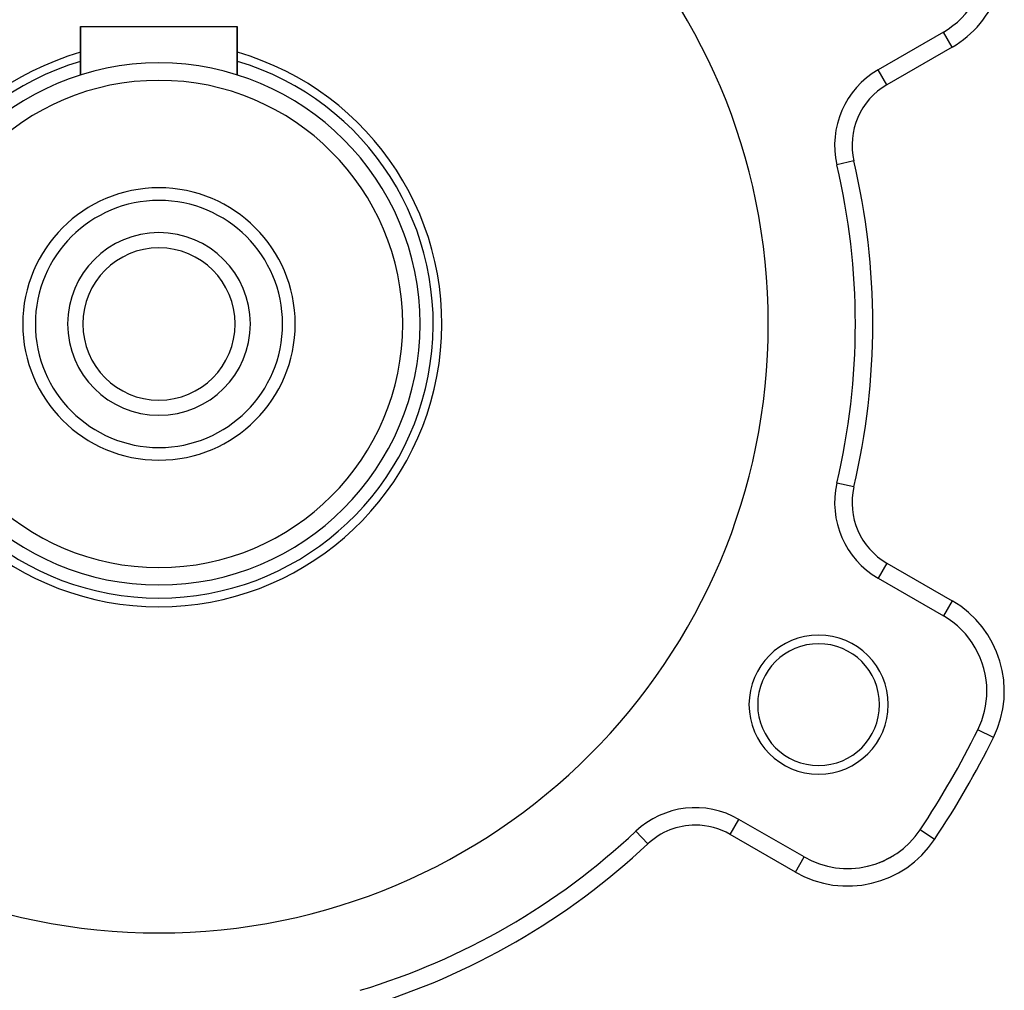
# Model space of a CAD drawing. Extents: x 24 to 1742, y -1013 to 283.
# Drawn here: x 1015 to 1128, y -400 to -288 of the extents above; entities that cross this region are included whole.
import ezdxf

# ---------------------------------------------------------------- set-up
doc = ezdxf.new("R2010")
doc.units = 0
doc.linetypes.add('DASHED', pattern=[11.05, 8.7, -2.35])
doc.layers.get('0').update_dxf_attribs({"linetype": 'CONTINUOUS'})
doc.layers.add('NEVIDI', color=4, linetype='DASHED')

msp = doc.modelspace()

# ---------------------------------------------------------------- linework, layer by layer
at = {"color": 2}
for p, q in [((1021.904154, -294.381824), (1021.904154, -288.8)), ((1021.904154, -288.8), (1021.904154, -294.381824)), ((1021.904154, -288.8), (1039.904154, -288.8)), ((1039.904154, -294.381824), (1039.904154, -288.8)), ((1039.904154, -288.8), (1039.904154, -294.381824)), ((1121.012314, -289.451238), (1113.523186, -293.775088)), ((1113.524291, -293.777001), (1113.523186, -293.775088)), ((1108.789889, -304.719799), (1108.787738, -304.720304)), ((1108.789889, -341.280201), (1108.787738, -341.279696)), ((1113.524291, -352.222999), (1113.523186, -352.224912)), ((1113.523186, -352.224912), (1121.012314, -356.548762)), ((1124.973047, -369.653052), (1124.971125, -369.652099)), ((1097.521442, -379.940747), (1097.523186, -379.937725)), ((1105.012314, -384.261575), (1097.523186, -379.937725)), ((1085.67814, -381.310925), (1085.676627, -381.309315))]:
    msp.add_line(p, q, dxfattribs=at)
for centre, radius, start, end in [((1030.904154, -323), 70, 0, 180), ((1116.012314, -280.790984), 10, 300, 360), ((1030.904154, -323), 32.5, 106.110557, 270), ((1030.904154, -323), 32.5, 270, 73.889443), ((1030.904154, -323), 30, 90, 270), ((1030.904154, -323), 30, 270, 90), ((1118.523186, -302.435342), 10, 120, 193.208553), ((1030.904154, -323), 28, 90, 270), ((1030.904154, -323), 28, 270, 90), ((1030.904154, -323), 80, 0, 13.208553), ((1030.904154, -323), 15.65, 90, 270), ((1030.904154, -323), 15.65, 270, 90), ((1030.904154, -323), 14.2, 90, 270), ((1030.904154, -323), 14.2, 270, 90), ((1030.904154, -323), 10.5, 90, 270), ((1030.904154, -323), 10.5, 270, 90), ((1030.904154, -323), 8.75, 90, 270), ((1030.904154, -323), 8.75, 270, 90), ((1030.904154, -323), 70, 180, 360), ((1030.904154, -323), 80, 346.791447, 360), ((1118.523186, -343.564658), 10, 166.791447, 240), ((1116.012314, -365.209016), 10, 0, 60), ((1106.681377, -366.75), 8, 0, 180), ((1106.681377, -366.75), 7, 0, 180), ((1116.012314, -365.209016), 10, 333.621091, 360), ((1106.681377, -366.75), 8, 180, 360), ((1106.681377, -366.75), 7, 180, 360), ((1030.904154, -323), 105, 326.378909, 333.621091), ((1092.523186, -388.597979), 10, 60, 133.208553), ((1110.012314, -375.601321), 10, 240, 326.378909), ((1030.904154, -323), 80, 286.791447, 313.208553), ((1110.012314, -375.601321), 10, 290.720623, 298.252046), ((1110.012314, -375.601321), 10, 298.25248, 305.784398), ((1110.012314, -375.601321), 10, 275.547228, 275.657553)]:
    msp.add_arc(centre, radius, start, end, dxfattribs=at)
at = {"layer": 'NEVIDI', "color": 7, "linetype": 'CONTINUOUS'}
for p, q in [((1122.012314, -291.183289), (1121.013419, -289.453151)), ((1122.012314, -291.183289), (1114.523186, -295.507139)), ((1114.523186, -295.507139), (1113.524291, -293.777001)), ((1110.734828, -304.263312), (1108.789889, -304.719799)), ((1110.734828, -341.736688), (1108.789889, -341.280201)), ((1114.523186, -350.492861), (1113.524291, -352.222999)), ((1114.523186, -350.492861), (1122.012314, -354.816711)), ((1122.012314, -354.816711), (1121.012346, -356.548707)), ((1126.762819, -370.540681), (1124.973047, -369.653052)), ((1096.523186, -381.669776), (1097.521442, -379.940747)), ((1118.341325, -381.139523), (1118.339489, -381.138302)), ((1120.004924, -382.245698), (1118.341329, -381.139525)), ((1087.045939, -382.767047), (1085.67814, -381.310925)), ((1104.012314, -385.993626), (1096.523186, -381.669776)), ((1104.012314, -385.993626), (1105.01121, -384.263488))]:
    msp.add_line(p, q, dxfattribs=at)
for centre, radius, start, end in [((1116.012314, -280.790984), 12, 300, 340.378449), ((1030.904154, -323), 31.5, 106.6367, 270), ((1030.904154, -323), 31.5, 270, 73.3633), ((1118.523186, -302.435342), 8, 120, 193.208553), ((1030.904154, -323), 82, 346.791447, 13.208553), ((1118.523186, -343.564658), 8, 166.791447, 240), ((1116.012314, -365.209016), 12, 333.621091, 60), ((1030.904154, -323), 107, 326.378909, 333.621091), ((1092.523186, -388.597979), 8, 90, 133.208553), ((1092.523186, -388.597979), 8, 60, 90), ((1110.012314, -375.601321), 12, 240, 326.378909), ((1030.904154, -323), 82, 286.791447, 313.208553)]:
    msp.add_arc(centre, radius, start, end, dxfattribs=at)

doc.saveas('drawing.dxf')
